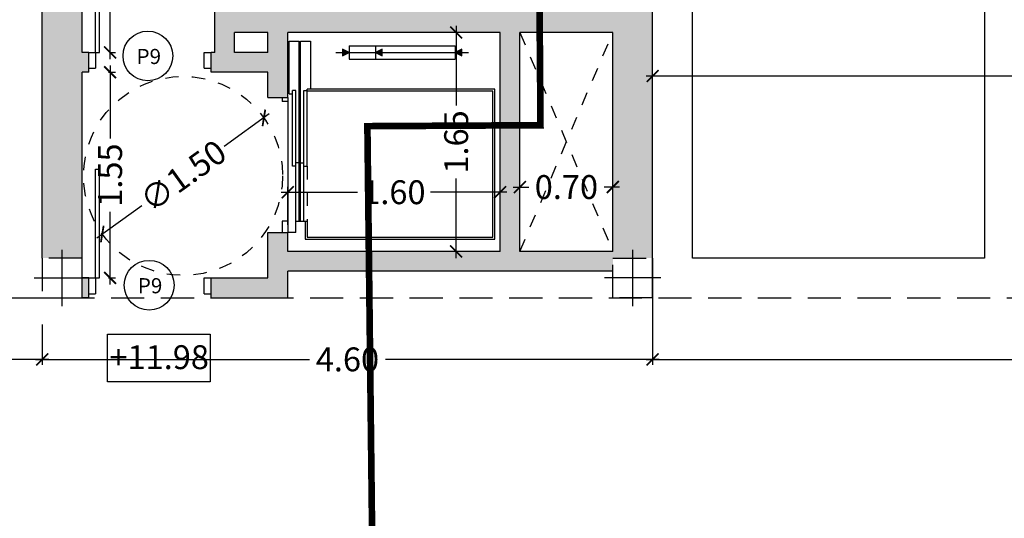
# Model space of a CAD drawing. Units: millimetres. Extents: x -5384 to 505, y -2040 to 815.
# Drawn here: x -2586 to -2579, y -369 to -365 of the extents above; entities that cross this region are included whole.
import ezdxf
from ezdxf.enums import TextEntityAlignment as Align

# ---------------------------------------------------------------- set-up
doc = ezdxf.new("R2010")
doc.units = ezdxf.units.MM
for name, pattern in [('1C', [0.17, 0.1, -0.07]), ('CENTRO', [2, 1.25, -0.25, 0.25, -0.25]), ('CONTINUA', [0]), ('HIDDEN', [0.375, 0.25, -0.125])]:
    doc.linetypes.add(name, pattern=pattern)
for name, color, linetype in [('Carpinteria', 32, 'Continuous'), ('coches', 7, 'Continuous'), ('COTAS', 7, 'Continuous'), ('escaleras', 7, 'Continuous'), ('especificaciones', 25, 'Continuous'), ('Muro', 4, 'Continuous'), ('MUROS', 3, 'Continuous'), ('NIVELES', 32, 'Continuous'), ('OCULTA', 71, 'HIDDEN'), ('pilares', 11, 'HIDDEN'), ('RELLENO', 253, 'Continuous'), ('TRAMAS', 8, 'Continuous')]:
    doc.layers.add(name, color=color, linetype=linetype)
doc.styles.add('CKSTANDARD', font='arial.ttf')
doc.styles.get("Standard").update_dxf_attribs({"font": 'arial.ttf'})
doc.dimstyles.new('$RECOVER_200505093426-1', dxfattribs={"dimtxt": 0.18, "dimasz": 0.18, "dimexe": 0.18, "dimexo": 0.0625, "dimgap": 0.09, "dimtad": 0, "dimtih": 1, "dimtoh": 1, "dimdec": 4, "dimzin": 0, "dimdsep": 46, "dimtxsty": 'Standard', "dimcen": 0.09, "dimadec": 0, "dimazin": 0, "dimtfac": 1, "dimtdec": 4, "dimtofl": 0, "dimtmove": 0, "dimatfit": 3, "dimfxl": 1, "dimtolj": 1, "dimtzin": 0, "dimarcsym": 0})

# ---------------------------------------------------------------- blocks, each defined once
blk = doc.blocks.new('_ARCHTICK')
at = {"color": 0, "linetype": 'ByBlock', "ltscale": 0.05, "const_width": 0.15}
blk.add_lwpolyline([(-0.5, -0.5), (0.5, 0.5)], dxfattribs=at)
blk = doc.blocks.new('*D3422')
at = {"layer": 'COTAS', "color": 8, "lineweight": -2, "transparency": 16777216}
for p, q in [((-2585.6632, -363.6491), (-2585.6632, -364.3982)), ((-2585.6632, -363.6991), (-2585.6232, -363.6991)), ((-2585.6632, -365.6991), (-2585.6632, -364.9501)), ((-2585.6632, -365.6491), (-2585.6232, -365.6491))]:
    blk.add_line(p, q, dxfattribs=at)
at = {"layer": 'Defpoints', "color": 0, "transparency": 16777216}
for p in [(-2585.8632, -363.6991), (-2585.8632, -365.6491), (-2585.6632, -365.6491)]:
    blk.add_point(p, dxfattribs=at)
at = {"layer": 'COTAS', "color": 8, "lineweight": -2, "transparency": 16777216, "xscale": 0.09, "yscale": 0.09, "zscale": 0.09}
for p, rotation in [((-2585.6632, -363.6991), 90), ((-2585.6632, -365.6491), 270)]:
    blk.add_blockref('_ARCHTICK', p, dxfattribs=dict(at, rotation=rotation))
at = {"layer": 'COTAS', "color": 6, "transparency": 16777216, "insert": (-2585.6632, -364.6741), "char_height": 0.18, "attachment_point": 5, "rotation": 90, "style": 'CKSTANDARD'}
blk.add_mtext('\\A1;1.95', dxfattribs=at)
blk = doc.blocks.new('*D3425')
at = {"layer": 'COTAS', "color": 8, "lineweight": -2, "transparency": 16777216}
for p, q in [((-2585.6743, -365.7991), (-2585.6232, -365.7991)), ((-2585.6632, -365.7491), (-2585.6632, -366.2982)), ((-2585.6632, -367.3991), (-2585.6632, -366.8501)), ((-2585.6743, -367.3491), (-2585.6232, -367.3491))]:
    blk.add_line(p, q, dxfattribs=at)
at = {"layer": 'Defpoints', "color": 0, "transparency": 16777216}
for p in [(-2585.8743, -365.7991), (-2585.8743, -367.3491), (-2585.6632, -367.3491)]:
    blk.add_point(p, dxfattribs=at)
at = {"layer": 'COTAS', "color": 8, "lineweight": -2, "transparency": 16777216, "xscale": 0.09, "yscale": 0.09, "zscale": 0.09}
for p, rotation in [((-2585.6632, -365.7991), 90), ((-2585.6632, -367.3491), 270)]:
    blk.add_blockref('_ARCHTICK', p, dxfattribs=dict(at, rotation=rotation))
at = {"layer": 'COTAS', "color": 6, "transparency": 16777216, "insert": (-2585.6632, -366.5741), "char_height": 0.18, "attachment_point": 5, "rotation": 90, "style": 'CKSTANDARD'}
blk.add_mtext('\\A1;1.55', dxfattribs=at)
blk = doc.blocks.new('*D3426')
at = {"layer": 'COTAS', "color": 8, "lineweight": -2, "transparency": 16777216}
for p, q in [((-2584.4634, -366.1133), (-2584.8033, -366.3576)), ((-2585.7627, -367.047), (-2585.4227, -366.8027))]:
    blk.add_line(p, q, dxfattribs=at)
at = {"layer": 'Defpoints', "color": 0, "transparency": 16777216}
for p in [(-2584.504, -366.1425), (-2585.7221, -367.0178)]:
    blk.add_point(p, dxfattribs=at)
at = {"layer": 'COTAS', "color": 8, "lineweight": -2, "transparency": 16777216, "xscale": 0.09, "yscale": 0.09, "zscale": 0.09}
for p, rotation in [((-2584.504, -366.1425), 35.7015337976307), ((-2585.7221, -367.0178), 215.7015337976307)]:
    blk.add_blockref('_ARCHTICK', p, dxfattribs=dict(at, rotation=rotation))
at = {"layer": 'COTAS', "color": 6, "transparency": 16777216, "insert": (-2585.113, -366.5801), "char_height": 0.18, "attachment_point": 5, "rotation": 35.70153, "style": 'CKSTANDARD'}
blk.add_mtext('\\A1;∅1.50', dxfattribs=at)
blk = doc.blocks.new('*D3427')
at = {"layer": 'COTAS', "color": 8, "lineweight": -2, "transparency": 16777216}
for p, q in [((-2581.5743, -366.9991), (-2581.5743, -365.7869)), ((-2570.2743, -365.8783), (-2570.2743, -365.7869)), ((-2581.6243, -365.8269), (-2576.2692, -365.8269)), ((-2570.2243, -365.8269), (-2575.5793, -365.8269))]:
    blk.add_line(p, q, dxfattribs=at)
at = {"layer": 'Defpoints', "color": 0, "transparency": 16777216}
for p in [(-2570.2743, -365.8269), (-2570.2743, -366.0783), (-2581.5743, -367.1991)]:
    blk.add_point(p, dxfattribs=at)
at = {"layer": 'COTAS', "color": 8, "lineweight": -2, "transparency": 16777216, "xscale": 0.09, "yscale": 0.09, "zscale": 0.09, "rotation": 180}
blk.add_blockref('_ARCHTICK', (-2581.5743, -365.8269), dxfattribs=at)
at = {"layer": 'COTAS', "color": 8, "lineweight": -2, "transparency": 16777216, "xscale": 0.09, "yscale": 0.09, "zscale": 0.09}
blk.add_blockref('_ARCHTICK', (-2570.2743, -365.8269), dxfattribs=at)
at = {"layer": 'COTAS', "color": 6, "transparency": 16777216, "insert": (-2575.9243, -365.8269), "char_height": 0.18, "attachment_point": 5, "style": 'CKSTANDARD'}
blk.add_mtext('\\A1;11.30', dxfattribs=at)
blk = doc.blocks.new('*D3428')
at = {"layer": 'COTAS', "color": 8, "lineweight": -2, "transparency": 16777216}
for p, q in [((-2581.5743, -367.3991), (-2581.5743, -368.0028)), ((-2586.1743, -367.6991), (-2586.1743, -368.0028)), ((-2586.2243, -367.9628), (-2584.1613, -367.9628)), ((-2581.5243, -367.9628), (-2583.5872, -367.9628))]:
    blk.add_line(p, q, dxfattribs=at)
at = {"layer": 'Defpoints', "color": 0, "transparency": 16777216}
for p in [(-2581.5743, -367.1991), (-2586.1743, -367.4991), (-2586.1743, -367.9628)]:
    blk.add_point(p, dxfattribs=at)
at = {"layer": 'COTAS', "color": 8, "lineweight": -2, "transparency": 16777216, "xscale": 0.09, "yscale": 0.09, "zscale": 0.09, "rotation": 180}
blk.add_blockref('_ARCHTICK', (-2586.1743, -367.9628), dxfattribs=at)
at = {"layer": 'COTAS', "color": 8, "lineweight": -2, "transparency": 16777216, "xscale": 0.09, "yscale": 0.09, "zscale": 0.09}
blk.add_blockref('_ARCHTICK', (-2581.5743, -367.9628), dxfattribs=at)
at = {"layer": 'COTAS', "color": 6, "transparency": 16777216, "insert": (-2583.8743, -367.9628), "char_height": 0.18, "attachment_point": 5, "style": 'CKSTANDARD'}
blk.add_mtext('\\A1;4.60', dxfattribs=at)
blk = doc.blocks.new('*D3429')
at = {"layer": 'COTAS', "color": 8, "lineweight": -2, "transparency": 16777216}
for p, q in [((-2605.9545, -367.4991), (-2605.9545, -368.0028)), ((-2586.1743, -367.6991), (-2586.1743, -368.0028)), ((-2606.0045, -367.9628), (-2596.4098, -367.9628)), ((-2586.1243, -367.9628), (-2595.719, -367.9628))]:
    blk.add_line(p, q, dxfattribs=at)
at = {"layer": 'Defpoints', "color": 0, "transparency": 16777216}
for p in [(-2605.9545, -367.2991), (-2586.1743, -367.4991), (-2605.9545, -367.9628)]:
    blk.add_point(p, dxfattribs=at)
at = {"layer": 'COTAS', "color": 8, "lineweight": -2, "transparency": 16777216, "xscale": 0.09, "yscale": 0.09, "zscale": 0.09, "rotation": 180}
blk.add_blockref('_ARCHTICK', (-2605.9545, -367.9628), dxfattribs=at)
at = {"layer": 'COTAS', "color": 8, "lineweight": -2, "transparency": 16777216, "xscale": 0.09, "yscale": 0.09, "zscale": 0.09}
blk.add_blockref('_ARCHTICK', (-2586.1743, -367.9628), dxfattribs=at)
at = {"layer": 'COTAS', "color": 6, "transparency": 16777216, "insert": (-2596.0644, -367.9628), "char_height": 0.18, "attachment_point": 5, "style": 'CKSTANDARD'}
blk.add_mtext('\\A1;19.78', dxfattribs=at)
blk = doc.blocks.new('*D3399')
at = {"layer": 'COTAS', "color": 8, "lineweight": -2, "transparency": 16777216}
for p, q in [((-2582.9243, -365.4991), (-2583.0951, -365.4991)), ((-2583.0551, -365.4491), (-2583.0551, -366.0482)), ((-2583.0551, -367.1991), (-2583.0551, -366.6001)), ((-2582.9243, -367.1491), (-2583.0951, -367.1491))]:
    blk.add_line(p, q, dxfattribs=at)
at = {"layer": 'Defpoints', "color": 0, "transparency": 16777216}
for p in [(-2582.7243, -365.4991), (-2583.0551, -367.1491), (-2582.7243, -367.1491)]:
    blk.add_point(p, dxfattribs=at)
at = {"layer": 'COTAS', "color": 8, "lineweight": -2, "transparency": 16777216, "xscale": 0.09, "yscale": 0.09, "zscale": 0.09}
for p, rotation in [((-2583.0551, -365.4991), 90), ((-2583.0551, -367.1491), 270)]:
    blk.add_blockref('_ARCHTICK', p, dxfattribs=dict(at, rotation=rotation))
at = {"layer": 'COTAS', "color": 6, "transparency": 16777216, "insert": (-2583.0551, -366.3241), "char_height": 0.18, "attachment_point": 5, "rotation": 90, "style": 'CKSTANDARD'}
blk.add_mtext('\\A1;1.65', dxfattribs=at)
blk = doc.blocks.new('*D3400')
at = {"layer": 'COTAS', "color": 8, "lineweight": -2, "transparency": 16777216}
for p, q in [((-2584.3243, -366.9491), (-2584.3243, -366.6629)), ((-2582.7243, -366.9491), (-2582.7243, -366.6629)), ((-2584.3743, -366.7029), (-2583.7993, -366.7029)), ((-2582.6743, -366.7029), (-2583.2493, -366.7029))]:
    blk.add_line(p, q, dxfattribs=at)
at = {"layer": 'Defpoints', "color": 0, "transparency": 16777216}
for p in [(-2584.3243, -366.7029), (-2584.3243, -367.1491), (-2582.7243, -367.1491)]:
    blk.add_point(p, dxfattribs=at)
at = {"layer": 'COTAS', "color": 8, "lineweight": -2, "transparency": 16777216, "xscale": 0.09, "yscale": 0.09, "zscale": 0.09, "rotation": 180}
blk.add_blockref('_ARCHTICK', (-2584.3243, -366.7029), dxfattribs=at)
at = {"layer": 'COTAS', "color": 8, "lineweight": -2, "transparency": 16777216, "xscale": 0.09, "yscale": 0.09, "zscale": 0.09}
blk.add_blockref('_ARCHTICK', (-2582.7243, -366.7029), dxfattribs=at)
at = {"layer": 'COTAS', "color": 6, "transparency": 16777216, "insert": (-2583.5243, -366.7029), "char_height": 0.18, "attachment_point": 5, "style": 'CKSTANDARD'}
blk.add_mtext('\\A1;1.60', dxfattribs=at)
blk = doc.blocks.new('*D3401')
at = {"layer": 'COTAS', "color": 8, "lineweight": -2, "transparency": 16777216}
for p, q in [((-2582.6243, -366.664), (-2582.5077, -366.664)), ((-2582.5743, -366.9491), (-2582.5743, -366.624)), ((-2581.8243, -366.664), (-2581.9408, -366.664)), ((-2581.8743, -366.9491), (-2581.8743, -366.624))]:
    blk.add_line(p, q, dxfattribs=at)
at = {"layer": 'Defpoints', "color": 0, "transparency": 16777216}
for p in [(-2581.8743, -366.664), (-2582.5743, -367.1491), (-2581.8743, -367.1491)]:
    blk.add_point(p, dxfattribs=at)
at = {"layer": 'COTAS', "color": 8, "lineweight": -2, "transparency": 16777216, "xscale": 0.09, "yscale": 0.09, "zscale": 0.09, "rotation": 180}
blk.add_blockref('_ARCHTICK', (-2582.5743, -366.664), dxfattribs=at)
at = {"layer": 'COTAS', "color": 8, "lineweight": -2, "transparency": 16777216, "xscale": 0.09, "yscale": 0.09, "zscale": 0.09}
blk.add_blockref('_ARCHTICK', (-2581.8743, -366.664), dxfattribs=at)
at = {"layer": 'COTAS', "color": 6, "transparency": 16777216, "insert": (-2582.2243, -366.664), "char_height": 0.18, "attachment_point": 5, "style": 'CKSTANDARD'}
blk.add_mtext('\\A1;0.70', dxfattribs=at)
blk = doc.blocks.new('*D3437')
at = {"layer": 'COTAS', "color": 8, "lineweight": -2, "transparency": 16777216}
for p, q in [((-2581.5743, -367.3991), (-2581.5743, -368.0028)), ((-2568.6807, -367.3991), (-2568.6807, -368.0028)), ((-2581.6243, -367.9628), (-2575.4729, -367.9628)), ((-2568.6307, -367.9628), (-2574.7821, -367.9628))]:
    blk.add_line(p, q, dxfattribs=at)
at = {"layer": 'Defpoints', "color": 0, "transparency": 16777216}
for p in [(-2581.5743, -367.1991), (-2568.6807, -367.1991), (-2581.5743, -367.9628)]:
    blk.add_point(p, dxfattribs=at)
at = {"layer": 'COTAS', "color": 8, "lineweight": -2, "transparency": 16777216, "xscale": 0.09, "yscale": 0.09, "zscale": 0.09, "rotation": 180}
blk.add_blockref('_ARCHTICK', (-2581.5743, -367.9628), dxfattribs=at)
at = {"layer": 'COTAS', "color": 8, "lineweight": -2, "transparency": 16777216, "xscale": 0.09, "yscale": 0.09, "zscale": 0.09}
blk.add_blockref('_ARCHTICK', (-2568.6807, -367.9628), dxfattribs=at)
at = {"layer": 'COTAS', "color": 6, "transparency": 16777216, "insert": (-2575.1275, -367.9628), "char_height": 0.18, "attachment_point": 5, "style": 'CKSTANDARD'}
blk.add_mtext('\\A1;12.89', dxfattribs=at)
blk = doc.blocks.new('*D3448')
at = {"layer": 'COTAS', "color": 8, "lineweight": -2, "transparency": 16777216}
for p, q in [((-2566.2598, -362.4732), (-2564.2998, -363.254)), ((-2564.3184, -363.1927), (-2570.9851, -379.9273)), ((-2577.9135, -397.319), (-2571.2469, -380.5844)), ((-2579.8179, -396.5065), (-2577.8579, -397.2873))]:
    blk.add_line(p, q, dxfattribs=at)
at = {"layer": 'Defpoints', "color": 0, "transparency": 16777216}
for p in [(-2566.4456, -362.3991), (-2580.0037, -396.4325), (-2577.895, -397.2725)]:
    blk.add_point(p, dxfattribs=at)
at = {"layer": 'COTAS', "color": 8, "lineweight": -2, "transparency": 16777216, "xscale": 0.09, "yscale": 0.09, "zscale": 0.09}
for p, rotation in [((-2564.3369, -363.2392), 68.27880762377168), ((-2577.895, -397.2725), 248.2788076237717)]:
    blk.add_blockref('_ARCHTICK', p, dxfattribs=dict(at, rotation=rotation))
at = {"layer": 'COTAS', "color": 6, "transparency": 16777216, "insert": (-2571.116, -380.2558), "char_height": 0.18, "attachment_point": 5, "rotation": 68.27881, "style": 'CKSTANDARD'}
blk.add_mtext('\\A1;36.63', dxfattribs=at)

msp = doc.modelspace()

# ---------------------------------------------------------------- hatches: boundary and pattern name
at = {"layer": 'RELLENO'}
h = msp.add_hatch(color=256, dxfattribs=at)
h.dxf.hatch_style = 1
h.paths.add_polyline_path([(-2585.8743, -365.7991), (-2585.8225, -365.7991), (-2585.8225, -365.6491), (-2585.8743, -365.6491), (-2585.8743, -362.7491), (-2586.1743, -362.7491), (-2586.1743, -367.1991), (-2585.8743, -367.1991)])
h.paths.add_polyline_path([(-2585.8225, -367.3491), (-2585.8743, -367.3491), (-2585.8743, -367.4991), (-2585.8225, -367.4991)])
h = msp.add_hatch(color=256, dxfattribs=at)
h.dxf.hatch_style = 1
h.paths.add_polyline_path([(-2581.5743, -362.7491), (-2581.8743, -362.7491), (-2581.8743, -365.2991), (-2584.8743, -365.2991), (-2584.8743, -365.6491), (-2584.9025, -365.6491), (-2584.9025, -365.7991), (-2584.4743, -365.7991), (-2584.4743, -365.9884), (-2584.3243, -365.9884), (-2584.3243, -365.4991), (-2582.7243, -365.4991), (-2582.7243, -367.1491), (-2584.3243, -367.1491), (-2584.3243, -367.0064), (-2584.4743, -367.0064), (-2584.4743, -367.3491), (-2584.9025, -367.3491), (-2584.9025, -367.4991), (-2584.3243, -367.4991), (-2584.3243, -367.2991), (-2581.8743, -367.2991), (-2581.8743, -367.1991), (-2581.5743, -367.1991)])
h.paths.add_polyline_path([(-2582.5743, -365.4991), (-2581.8743, -365.4991), (-2581.8743, -367.1491), (-2582.5743, -367.1491)], flags=16)
h.paths.add_polyline_path([(-2584.4743, -365.4991), (-2584.4743, -365.6491), (-2584.7243, -365.6491), (-2584.7243, -365.4991)], flags=16)
at = {"layer": 'TRAMAS'}
h = msp.add_hatch(dxfattribs=at)
h.set_pattern_fill('DOTS', color=256, scale=0.05, angle=352, style=0)
h.set_pattern_definition([(352, (-2643.74351, -376.13424), (0.05034813, 0.073079096), [0, -0.079375])])
h.paths.add_polyline_path([(-2631.3153, -372.7496), (-2638.3718, -373.4218, -0.414214), (-2639.4621, -372.5211), (-2640.322, -363.494, -0.442312), (-2639.3265, -362.3991), (-2631.3153, -362.3991), (-2631.3153, -359.8991), (-2641.7435, -359.8991, 0.442312), (-2643.7345, -362.0888), (-2642.569, -374.3239, 0.414214), (-2640.3883, -376.1252), (-2631.3153, -375.2609)])
h.paths.add_polyline_path([(-2566.4456, -359.8991), (-2613.8889, -359.8991), (-2631.3153, -359.8991), (-2631.3153, -362.3991), (-2624.7946, -362.3991), (-2624.1002, -363.4735, 0.014067), (-2624.5644, -363.7924), (-2623.3859, -365.4084, -0.014067), (-2623.0145, -365.1532, -0.017372), (-2621.4363, -364.4134, -0.248681), (-2616.7712, -365.2394, -0.279892), (-2611.7655, -362.3991), (-2566.4456, -362.3991)])
h.paths.add_polyline_path([(-2617.4728, -367.8485, -0.02523), (-2617.4354, -367.2907, -0.095868), (-2616.7956, -365.2838, 0.248984), (-2621.4187, -364.4603, 0.017324), (-2622.9895, -365.1966, 0.254293), (-2626.6265, -371.8758), (-2626.6765, -371.8758), (-2628.6765, -371.8746, 0.015541), (-2628.6576, -372.4965), (-2631.3153, -372.7496), (-2631.3153, -375.2609), (-2626.0312, -374.7576), (-2625.9746, -374.7527, 0.272), (-2624.7966, -373.8808, -0.276924)])
h.paths.add_polyline_path([(-2556.1149, -362.3991), (-2556.3014, -362.2601), (-2558.177, -361.3115), (-2560.1181, -360.726), (-2563.6463, -359.8991), (-2566.4456, -359.8991), (-2566.4456, -362.3991)])

# ---------------------------------------------------------------- linework, layer by layer
for p, q in [((-2586.0243, -367.5613), (-2586.0243, -367.137)), ((-2581.7243, -367.5613), (-2581.7243, -367.137)), ((-2586.2364, -367.3491), (-2585.8121, -367.3491)), ((-2581.5121, -367.3491), (-2581.9364, -367.3491))]:
    msp.add_line(p, q)
at = {"layer": 'Carpinteria'}
for p, q in [((-2585.7733, -365.6491), (-2585.7733, -364.8291)), ((-2585.7433, -365.6491), (-2585.7433, -364.8291)), ((-2585.8233, -365.6491), (-2585.7733, -365.6491)), ((-2585.7733, -365.6491), (-2585.7733, -365.7691)), ((-2585.7733, -365.6491), (-2585.7433, -365.6491)), ((-2584.9533, -365.6491), (-2584.9033, -365.6491)), ((-2584.9533, -365.7691), (-2584.9533, -365.6491)), ((-2585.8233, -365.7691), (-2585.7733, -365.7691)), ((-2584.9533, -365.7691), (-2584.9033, -365.7691)), ((-2585.7733, -366.5291), (-2585.7433, -366.5291)), ((-2585.7733, -367.3491), (-2585.7733, -366.5291)), ((-2585.7433, -367.3491), (-2585.7433, -366.5291)), ((-2585.8233, -367.3491), (-2585.7733, -367.3491)), ((-2585.7733, -367.3491), (-2585.7733, -367.4691)), ((-2585.7733, -367.3491), (-2585.7433, -367.3491)), ((-2584.9533, -367.3491), (-2584.9033, -367.3491)), ((-2584.9533, -367.4691), (-2584.9533, -367.3491)), ((-2585.8233, -367.4691), (-2585.7733, -367.4691)), ((-2584.9533, -367.4691), (-2584.9033, -367.4691))]:
    msp.add_line(p, q, dxfattribs=at)
at = {"layer": 'coches'}
msp.add_lwpolyline([(-2579.0743, -367.1991), (-2581.2743, -367.1991), (-2581.2743, -362.6991), (-2579.0743, -362.6991)], close=True, dxfattribs=at)
msp.add_lwpolyline([(-2579.0743, -367.1991), (-2581.2743, -367.1991), (-2581.2743, -362.6991), (-2579.0743, -362.6991)], close=True, dxfattribs=at)
at = {"layer": 'escaleras', "linetype": 'HIDDEN', "ltscale": 0.2}
for p, q in [((-2582.5743, -365.4991), (-2581.8743, -367.1491)), ((-2582.5743, -367.1491), (-2581.8743, -365.4991))]:
    msp.add_line(p, q, dxfattribs=at)
at = {"layer": 'escaleras'}
for p, q in [((-2584.3133, -365.9609), (-2584.3133, -365.5639)), ((-2584.3133, -365.5639), (-2584.2383, -365.5639)), ((-2584.2383, -366.9203), (-2584.2383, -365.5639)), ((-2584.228, -366.9203), (-2584.228, -365.5639)), ((-2584.228, -365.5639), (-2584.153, -365.5639)), ((-2584.178, -365.5639), (-2584.153, -365.5639)), ((-2583.8619, -365.6491), (-2583.9119, -365.6241)), ((-2583.9119, -365.6241), (-2583.9119, -365.6741)), ((-2583.9119, -365.6741), (-2583.8619, -365.6491)), ((-2583.8619, -365.5991), (-2583.0619, -365.5991)), ((-2583.8619, -365.5991), (-2583.8619, -365.6991)), ((-2583.6619, -365.5991), (-2583.6619, -365.6991)), ((-2583.6119, -365.6241), (-2583.6619, -365.6491)), ((-2583.6619, -365.6491), (-2583.6119, -365.6741)), ((-2583.6119, -365.6741), (-2583.6119, -365.6241)), ((-2583.0619, -365.5991), (-2583.0619, -365.6991)), ((-2583.0119, -365.6241), (-2583.0619, -365.6491)), ((-2583.0619, -365.6491), (-2583.0119, -365.6741)), ((-2583.0119, -365.6741), (-2583.0119, -365.6241)), ((-2583.8619, -365.6991), (-2583.0619, -365.6991)), ((-2584.2633, -365.9359), (-2584.2883, -365.9359)), ((-2584.2883, -366.5064), (-2584.2883, -365.9359)), ((-2584.2633, -366.5064), (-2584.2633, -365.9359)), ((-2584.203, -365.9359), (-2584.178, -365.9359)), ((-2584.203, -366.5064), (-2584.203, -365.9359)), ((-2584.178, -366.5064), (-2584.178, -365.9262)), ((-2582.778, -367.041), (-2582.778, -365.941)), ((-2584.367, -365.9884), (-2584.367, -366.0203)), ((-2584.3243, -366.0203), (-2584.367, -366.0203)), ((-2584.3243, -365.9884), (-2584.3243, -367.0064)), ((-2584.3133, -365.9609), (-2584.2883, -365.9609)), ((-2584.2633, -366.5064), (-2584.2883, -366.5064)), ((-2584.2383, -366.4814), (-2584.2633, -366.4814)), ((-2584.2633, -367.0064), (-2584.2633, -366.5064)), ((-2584.228, -366.4814), (-2584.203, -366.4814)), ((-2584.203, -366.9203), (-2584.203, -366.5064)), ((-2584.203, -366.5064), (-2584.178, -366.5064)), ((-2584.3243, -366.9203), (-2584.367, -366.9203)), ((-2584.367, -366.9203), (-2584.367, -367.0064)), ((-2584.2633, -366.9203), (-2584.178, -366.9203)), ((-2584.2133, -366.9203), (-2584.178, -366.9203)), ((-2584.2633, -367.0064), (-2584.3243, -367.0064))]:
    msp.add_line(p, q, dxfattribs=at)
at = {"layer": 'escaleras', "linetype": 'CONTINUA'}
for p, q in [((-2584.153, -365.5639), (-2584.153, -365.9262)), ((-2582.7633, -365.9262), (-2584.178, -365.9262)), ((-2582.778, -365.941), (-2584.178, -365.941)), ((-2582.7633, -367.0557), (-2582.7633, -365.9262)), ((-2584.1928, -366.9203), (-2584.1928, -367.0557)), ((-2584.178, -366.9203), (-2584.178, -367.041)), ((-2584.1928, -367.0557), (-2582.7633, -367.0557)), ((-2584.178, -367.041), (-2582.778, -367.041))]:
    msp.add_line(p, q, dxfattribs=at)
at = {"layer": 'escaleras', "linetype": 'CENTRO'}
msp.add_line((-2583.9619, -365.6491), (-2582.9619, -365.6491), dxfattribs=at)
at = {"layer": 'escaleras', "linetype": '1C', "ltscale": 0.7}
msp.add_line((-2584.178, -366.5064), (-2584.178, -366.9203), dxfattribs=at)
at = {"layer": 'escaleras', "linetype": 'HIDDEN', "ltscale": 0.4}
msp.add_circle((-2585.113, -366.5801), 0.75, dxfattribs=at)
at = {"layer": 'escaleras'}
for points in [[(-2583.9119, -365.6241), (-2583.8619, -365.6491), (-2583.9119, -365.6741)], [(-2583.6119, -365.6741), (-2583.6619, -365.6491), (-2583.6119, -365.6241)], [(-2583.0119, -365.6741), (-2583.0619, -365.6491), (-2583.0119, -365.6241)]]:
    msp.add_solid(points, dxfattribs=at)
at = {"layer": 'especificaciones'}
for centre in [(-2585.3783, -365.6761), (-2585.3684, -367.4038)]:
    msp.add_circle(centre, 0.1874, dxfattribs=at)
at = {"layer": 'Muro', "color": 5, "linetype": 'CONTINUA', "ltscale": 0.06, "const_width": 0.05}
msp.add_lwpolyline([(-2582.4503, -362.3991), (-2582.4195, -366.1979), (-2583.724, -366.2052), (-2583.6795, -370.0458), (-2580.7373, -370.954), (-2584.5439, -383.2868), (-2587.8238, -382.2744), (-2589.6295, -385.0072), (-2588.5243, -385.7605), (-2590.7861, -389.0753), (-2592.1104, -391.1041)], dxfattribs=at)
at = {"layer": 'MUROS'}
for p, q in [((-2586.1743, -367.1991), (-2586.1743, -362.6991)), ((-2585.8743, -365.6491), (-2585.8743, -362.6991)), ((-2585.8743, -365.6491), (-2585.8743, -362.6991)), ((-2581.5743, -367.4991), (-2581.5743, -362.6991)), ((-2581.5743, -367.1991), (-2581.5743, -362.6991)), ((-2584.8743, -365.6491), (-2584.8743, -365.2991)), ((-2584.8743, -365.6491), (-2584.8743, -365.2991)), ((-2584.7243, -365.6491), (-2584.7243, -365.4991)), ((-2584.4743, -365.4991), (-2584.7243, -365.4991)), ((-2584.7243, -365.6491), (-2584.7243, -365.4991)), ((-2584.4743, -365.4991), (-2584.7243, -365.4991)), ((-2584.4743, -365.6491), (-2584.4743, -365.4991)), ((-2584.4743, -365.6491), (-2584.4743, -365.4991)), ((-2584.3243, -365.9884), (-2584.3243, -365.4991)), ((-2582.7243, -365.4991), (-2584.3243, -365.4991)), ((-2584.3243, -365.9884), (-2584.3243, -365.4991)), ((-2582.7243, -365.4991), (-2584.3243, -365.4991)), ((-2582.7243, -367.1491), (-2582.7243, -365.4991)), ((-2582.7243, -367.1491), (-2582.7243, -365.4991)), ((-2582.5743, -367.1491), (-2582.5743, -365.4991)), ((-2581.8743, -365.4991), (-2582.5743, -365.4991)), ((-2582.5743, -367.1491), (-2582.5743, -365.4991)), ((-2581.8743, -365.4991), (-2582.5743, -365.4991)), ((-2581.8743, -367.1491), (-2581.8743, -365.4991)), ((-2581.8743, -367.1491), (-2581.8743, -365.4991)), ((-2585.8225, -365.6491), (-2585.8743, -365.6491)), ((-2585.8225, -365.6491), (-2585.8743, -365.6491)), ((-2585.8225, -365.7991), (-2585.8225, -365.6491)), ((-2585.8225, -365.7991), (-2585.8225, -365.6491)), ((-2584.8743, -365.6491), (-2584.9025, -365.6491)), ((-2584.9025, -365.7991), (-2584.9025, -365.6491)), ((-2584.8743, -365.6491), (-2584.9025, -365.6491)), ((-2584.9025, -365.7991), (-2584.9025, -365.6491)), ((-2584.4743, -365.6491), (-2584.7243, -365.6491)), ((-2584.4743, -365.6491), (-2584.7243, -365.6491)), ((-2585.8743, -367.3491), (-2585.8743, -365.7991)), ((-2585.8225, -365.7991), (-2585.8743, -365.7991)), ((-2585.8743, -367.1991), (-2585.8743, -365.7991)), ((-2585.8225, -365.7991), (-2585.8743, -365.7991)), ((-2584.4743, -365.7991), (-2584.9025, -365.7991)), ((-2584.4743, -365.7991), (-2584.9025, -365.7991)), ((-2584.4743, -365.9884), (-2584.4743, -365.7991)), ((-2584.4743, -365.9884), (-2584.4743, -365.7991)), ((-2584.4743, -365.9884), (-2584.3243, -365.9884)), ((-2584.4743, -365.9884), (-2584.3243, -365.9884)), ((-2584.4743, -367.3491), (-2584.4743, -367.0064)), ((-2584.4743, -367.0064), (-2584.3243, -367.0064)), ((-2584.4743, -367.3491), (-2584.4743, -367.0064)), ((-2584.4743, -367.0064), (-2584.3243, -367.0064)), ((-2584.3243, -367.1491), (-2584.3243, -367.0064)), ((-2584.3243, -367.1491), (-2584.3243, -367.0064)), ((-2582.7243, -367.1491), (-2584.3243, -367.1491)), ((-2582.7243, -367.1491), (-2584.3243, -367.1491)), ((-2581.8743, -367.1491), (-2582.5743, -367.1491)), ((-2581.8743, -367.1491), (-2582.5743, -367.1491)), ((-2585.8225, -367.3491), (-2585.8743, -367.3491)), ((-2585.8225, -367.3491), (-2585.8743, -367.3491)), ((-2585.8225, -367.4991), (-2585.8225, -367.3491)), ((-2585.8225, -367.4991), (-2585.8225, -367.3491)), ((-2584.9033, -367.3491), (-2584.4743, -367.3491)), ((-2584.9033, -367.3491), (-2584.4743, -367.3491)), ((-2584.9025, -367.4991), (-2584.9025, -367.3491)), ((-2584.9025, -367.4991), (-2584.9025, -367.3491)), ((-2584.3243, -367.4991), (-2584.3243, -367.2991)), ((-2581.8743, -367.2991), (-2584.3243, -367.2991)), ((-2584.3243, -367.4991), (-2584.3243, -367.2991)), ((-2581.8743, -367.2991), (-2584.3243, -367.2991)), ((-2585.8225, -367.4991), (-2585.8743, -367.4991)), ((-2585.8225, -367.4991), (-2585.8743, -367.4991)), ((-2584.9025, -367.4991), (-2584.3243, -367.4991)), ((-2584.9025, -367.4991), (-2584.3243, -367.4991))]:
    msp.add_line(p, q, dxfattribs=at)
at = {"layer": 'NIVELES'}
msp.add_lwpolyline([(-2585.6829, -368.1323), (-2585.6829, -368.1323), (-2585.6829, -367.7722), (-2584.9093, -367.7722), (-2584.9093, -368.1323), (-2585.6829, -368.1323)], dxfattribs=at)
at = {"layer": 'OCULTA'}
msp.add_line((-2613.7805, -367.4991), (-2567.7756, -367.4991), dxfattribs=at)
at = {"layer": 'pilares'}
for points in [[(-2586.1743, -367.4991), (-2585.8743, -367.4991), (-2585.8743, -367.1991), (-2586.1743, -367.1991)], [(-2581.5743, -367.4991), (-2581.8743, -367.4991), (-2581.8743, -367.1991), (-2581.5743, -367.1991)]]:
    msp.add_lwpolyline(points, close=True, dxfattribs=at)

# ---------------------------------------------------------------- texts
at = {"layer": 'especificaciones', "style": 'CKSTANDARD'}
for p in [(-2585.3715, -365.7369, -0.0736), (-2585.3617, -367.4646, -0.0736)]:
    msp.add_text('P9', height=0.11401, dxfattribs=at).set_placement(p, align=Align.CENTER)
at = {"layer": 'NIVELES', "insert": (-2585.6678, -368.0361), "char_height": 0.18, "width": 1.876764, "attachment_point": 7}
msp.add_mtext('{\\f@Arial Unicode MS|b0|i0|c0|p34;+11.98}', dxfattribs=at)

# ---------------------------------------------------------------- dimensions: what is measured, and where the dimension line sits
at = {"layer": 'COTAS'}
for p1, p2, distance, picture, middle in [((-2566.4456, -362.3991), (-2580.0037, -396.4325), 2.2698, '*D3448', (-2571.116, -380.2558)), ((-2582.7243, -365.4991), (-2582.7243, -367.1491), -0.3308, '*D3399', (-2583.0551, -366.3241)), ((-2582.5743, -367.1491), (-2581.8743, -367.1491), 0.4852, '*D3401', (-2582.2243, -366.664)), ((-2582.7243, -367.1491), (-2584.3243, -367.1491), -0.4463, '*D3400', (-2583.5243, -366.7029)), ((-2568.6807, -367.1991), (-2581.5743, -367.1991), 0.7637, '*D3437', (-2575.1275, -367.9628))]:
    dim = msp.add_aligned_dim(p1=p1, p2=p2, distance=distance, dimstyle='$RECOVER_200505093426-1', override={"dimasz": 0.09, "dimexe": 0.04, "dimexo": 0.2, "dimgap": 0.05, "dimtih": 0, "dimtoh": 0, "dimdec": 2, "dimtxsty": 'CKSTANDARD', "dimblk": 'ARCHTICK', "dimdle": 0.05, "dimclrd": 8, "dimclre": 8, "dimclrt": 6, "dimtdec": 2, "dimtix": 1, "dimtofl": 1, "dimatfit": 0, "dimldrblk": 'ARCHTICK', "dimfxl": 0.04}, dxfattribs=at)
    dim.commit()
    dim.dimension.update_dxf_attribs({"geometry": picture, "text_midpoint": middle})
for base, p1, p2, picture, middle in [((-2585.6632, -365.6491), (-2585.8632, -363.6991), (-2585.8632, -365.6491), '*D3422', (-2585.6632, -364.6741)), ((-2585.6632, -367.3491), (-2585.8743, -365.7991), (-2585.8743, -367.3491), '*D3425', (-2585.6632, -366.5741))]:
    dim = msp.add_linear_dim(base=base, p1=p1, p2=p2, angle=90, dimstyle='$RECOVER_200505093426-1', override={"dimasz": 0.09, "dimexe": 0.04, "dimexo": 0.2, "dimgap": 0.05, "dimtih": 0, "dimtoh": 0, "dimdec": 2, "dimtxsty": 'CKSTANDARD', "dimblk": 'ARCHTICK', "dimdle": 0.05, "dimclrd": 8, "dimclre": 8, "dimclrt": 6, "dimtdec": 2, "dimtix": 1, "dimtofl": 1, "dimatfit": 0, "dimldrblk": 'ARCHTICK', "dimfxl": 0.04}, dxfattribs=at)
    dim.commit()
    dim.dimension.update_dxf_attribs({"geometry": picture, "text_midpoint": middle})
for base, p1, p2, picture, middle in [((-2570.2743, -365.8269), (-2581.5743, -367.1991), (-2570.2743, -366.0783), '*D3427', (-2575.9243, -365.8269)), ((-2586.1743, -367.9628), (-2581.5743, -367.1991), (-2586.1743, -367.4991), '*D3428', (-2583.8743, -367.9628)), ((-2605.9545, -367.9628), (-2586.1743, -367.4991), (-2605.9545, -367.2991), '*D3429', (-2596.0644, -367.9628))]:
    dim = msp.add_linear_dim(base=base, p1=p1, p2=p2, dimstyle='$RECOVER_200505093426-1', override={"dimasz": 0.09, "dimexe": 0.04, "dimexo": 0.2, "dimgap": 0.05, "dimtih": 0, "dimtoh": 0, "dimdec": 2, "dimtxsty": 'CKSTANDARD', "dimblk": 'ARCHTICK', "dimdle": 0.05, "dimclrd": 8, "dimclre": 8, "dimclrt": 6, "dimtdec": 2, "dimtix": 1, "dimtofl": 1, "dimatfit": 0, "dimldrblk": 'ARCHTICK', "dimfxl": 0.04}, dxfattribs=at)
    dim.commit()
    dim.dimension.update_dxf_attribs({"geometry": picture, "text_midpoint": middle})
dim = msp.add_diameter_dim_2p(p1=(-2585.7221, -367.0178), p2=(-2584.504, -366.1425), dimstyle='$RECOVER_200505093426-1', override={"dimasz": 0.09, "dimexe": 0.04, "dimexo": 0.2, "dimgap": 0.05, "dimtih": 0, "dimtoh": 0, "dimdec": 2, "dimtxsty": 'CKSTANDARD', "dimblk": 'ARCHTICK', "dimdle": 0.05, "dimclrd": 8, "dimclre": 8, "dimclrt": 6, "dimtdec": 2, "dimtix": 1, "dimtofl": 1, "dimatfit": 0, "dimldrblk": 'ARCHTICK', "dimfxl": 0.04}, dxfattribs=at)
dim.commit()
dim.dimension.update_dxf_attribs({"geometry": '*D3426', "text_midpoint": (-2585.113, -366.5801)})

doc.saveas('drawing.dxf')
